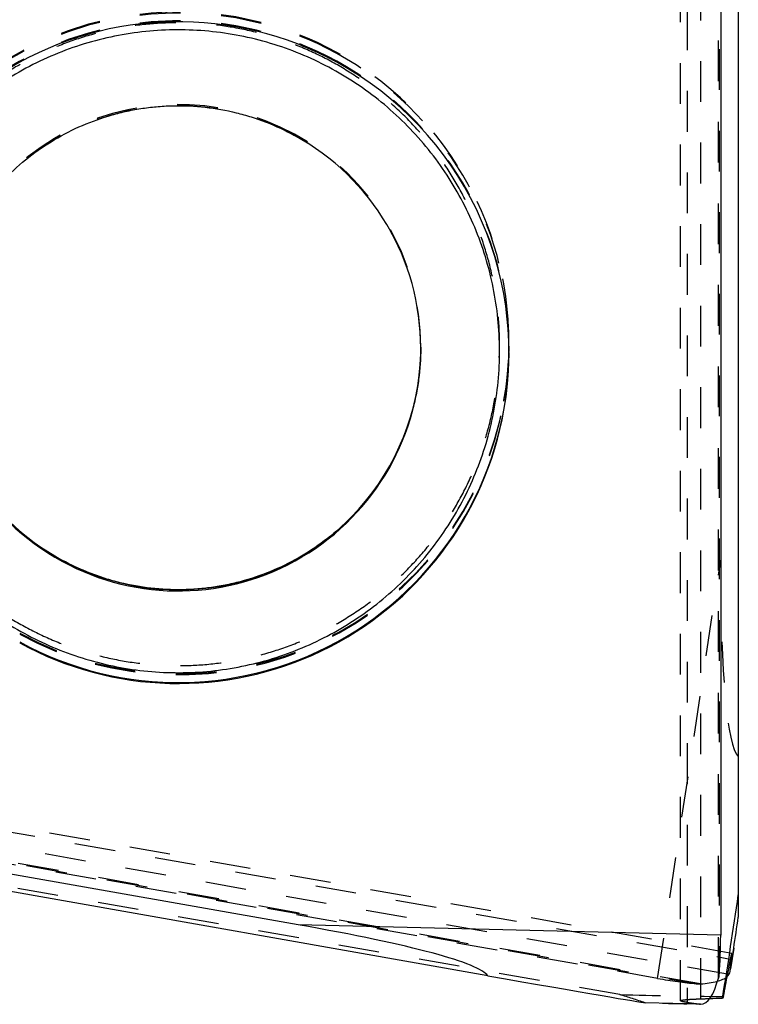
# Model space of a CAD drawing. Units: millimetres. Extents: x 0 to 420, y 0 to 297.
# Drawn here: x 73 to 114, y 95 to 151 of the extents above; entities that cross this region are included whole.
import ezdxf

# ---------------------------------------------------------------- set-up
doc = ezdxf.new("R2010")
doc.units = ezdxf.units.MM
doc.header["$LTSCALE"] = 23.1
doc.linetypes.add('DOT', pattern=[0.2, 0.1, -0.1])
doc.linetypes.add('HIDDEN', pattern=[0.2, 0.1, -0.1])
doc.layers.get('0').update_dxf_attribs({"linetype": 'CONTINUOUS'})
for name, color, linetype in [('607368635-000_CL', 7, 'CONTINUOUS'), ('607368635-000_HL', 7, 'CONTINUOUS'), ('DEFAULT_2', 6, 'HIDDEN')]:
    doc.layers.add(name, color=color, linetype=linetype)

msp = doc.modelspace()

# ---------------------------------------------------------------- linework, layer by layer
at = {"color": 9, "linetype": 'DOT'}
for p, q in [((111.3222, 156.3763), (111.3222, 95.4932)), ((113.0963, 96.8711), (113.0963, 154.1672)), ((113.1355, 154.1175), (113.1355, 97.1048)), ((109.6534, 96.8519), (113.2287, 120.5451)), ((113.6153, 97.085), (70.134, 104.7507))]:
    msp.add_line(p, q, dxfattribs=at)
for centre, radius, start, end in [((82.4783, 132.8026), 18.75, 61.3511, 179.99206), ((82.482, 132.8046), 18.7467, 359.9999, 61.3583), ((82.4784, 132.6161), 13.75, 61.35106, 179.99194), ((82.4784, 132.5507), 13.75, 61.35106, 179.99194), ((82.4811, 132.6176), 13.7476, 0.00204, 61.3582), ((82.4811, 132.5521), 13.7476, 0.00204, 61.3582)]:
    msp.add_arc(centre, radius, start, end, dxfattribs=at)
for points in [[(91.2111, 148.7673), (90.6882, 149.0529), (89.6136, 149.5731), (87.9336, 150.1914), (86.201, 150.6422), (84.4325, 150.921), (82.6452, 151.0252), (80.8563, 150.9537), (79.083, 150.7072), (77.3424, 150.2881), (75.6513, 149.7004), (74.0259, 148.9499), (72.482, 148.0437), (71.0343, 146.9905), (69.6968, 145.8005), (68.4825, 144.4852), (67.4029, 143.0572), (66.4685, 141.5303), (65.6883, 139.9191), (65.0698, 138.2393), (64.6189, 136.5069), (64.3401, 134.7387), (64.2359, 132.9516), (64.3074, 131.163), (64.554, 129.39), (64.9731, 127.6497), (65.5608, 125.9588), (66.3115, 124.3337), (67.2179, 122.79), (68.2712, 121.3425), (69.4614, 120.0052), (70.7769, 118.791), (72.205, 117.7117), (73.2234, 117.0887), (73.7463, 116.8031)], [(73.7463, 116.8031), (74.2692, 116.5175), (75.3438, 115.9973), (77.0237, 115.3789), (78.7564, 114.9281), (80.5249, 114.6493), (82.3122, 114.5452), (84.1011, 114.6167), (85.8744, 114.8632), (87.615, 115.2822), (89.3061, 115.8699), (90.9314, 116.6204), (92.4754, 117.5267), (93.9231, 118.5798), (95.2606, 119.7698), (96.4749, 121.0851), (97.5545, 122.5131), (98.4889, 124.0401), (99.2691, 125.6512), (99.8876, 127.3311), (100.3385, 129.0634), (100.6173, 130.8317), (100.7215, 132.6187), (100.65, 134.4073), (100.4034, 136.1804), (99.9843, 137.9207), (99.3965, 139.6115), (98.6459, 141.2366), (97.7395, 142.7804), (96.6862, 144.2278), (95.496, 145.5651), (94.1805, 146.7793), (92.7524, 147.8586), (91.7339, 148.4817), (91.2111, 148.7673)]]:
    msp.add_open_spline(points, degree=3, knots=[0, 0, 0, 0, 0.0312508, 0.0625037, 0.0937552, 0.1250077, 0.15626, 0.1875124, 0.2187646, 0.2500168, 0.2812687, 0.3125202, 0.3437714, 0.3750221, 0.4062723, 0.4375222, 0.4687715, 0.5000204, 0.531269, 0.5625172, 0.5937651, 0.6250128, 0.6562604, 0.6875081, 0.7187558, 0.7500037, 0.7812518, 0.8125003, 0.8437491, 0.8749983, 0.9062482, 0.9374978, 0.9687496, 1, 1, 1, 1], dxfattribs=at)
at = {"layer": '607368635-000_CL', "color": 7, "linetype": 'CONTINUOUS'}
for p, q in [((113.2287, 153.9948), (113.2287, 99.2973)), ((114.2287, 153.3399), (114.2287, 100.3208)), ((89.271, 99.8912), (55.7787, 105.7959)), ((100.035, 96.9957), (56.7787, 104.6218)), ((113.9677, 98.5648), (113.7905, 97.3908)), ((113.8785, 97.9769), (113.9677, 98.5648)), ((113.7669, 97.2343), (113.7905, 97.3908)), ((112.09, 95.3941), (108.9516, 95.4731)), ((113.3912, 95.8271), (113.3384, 95.7374))]:
    msp.add_line(p, q, dxfattribs=at)
at = {"layer": '607368635-000_CL', "color": 9, "linetype": 'CONTINUOUS'}
for p, q in [((113.2287, 99.2973), (89.271, 99.8912)), ((113.7754, 97.9509), (113.8395, 97.9396))]:
    msp.add_line(p, q, dxfattribs=at)
at = {"layer": '607368635-000_CL', "color": 7, "linetype": 'CONTINUOUS'}
for centre, radius, start, end in [((82.4783, 132.3057), 18.75, 61.35111, 179.99205), ((82.4829, 132.3084), 18.7458, 349.99889, 61.35827), ((82.4833, 132.5517), 13.7454, 0.00384, 61.36051), ((82.4741, 132.619), 13.7455, 180.27661, 241.36047), ((82.479, 132.3115), 18.7505, 241.35244, 349.99159), ((-282.645, 158.4136), 401.1029, 351.41881, 351.672398)]:
    msp.add_arc(centre, radius, start, end, dxfattribs=at)
at = {"layer": '607368635-000_CL', "color": 9, "linetype": 'CONTINUOUS'}
for centre, radius, start, end in [((82.4763, 132.5531), 13.7476, 180.00204, 241.3582), ((82.4763, 132.6186), 13.7476, 180.27479, 241.35819), ((82.4791, 132.3681), 18.75, 241.35112, 359.8173), ((82.479, 132.5546), 13.75, 241.35105, 359.99193), ((82.4819, 132.6182), 13.7468, 317.99428, 358.45605), ((82.4949, 132.6179), 13.7338, 358.45621, 359.72781), ((82.4787, 132.6217), 13.7515, 241.35564, 317.99279)]:
    msp.add_arc(centre, radius, start, end, dxfattribs=at)
at = {"layer": '607368635-000_CL', "color": 7, "linetype": 'CONTINUOUS'}
for centre, major_axis, ratio, start_param, end_param in [((-293.1113, 148.0854), (387.8135, 142.342), 0.9640544, -0.4950071, -0.4802864), ((62.4675, 100.6254), (37.6237, -3.8107), 0.0736942, 0.0626273, 0.7853616), ((112.6665, 99.3811), (-0.012, 4.0015), 0.1404563, -2.1763369, -1.5921473), ((-281.2189, 158.0628), (351.9265, -197.1207), 0.9313274, 0.381743, 0.3836106), ((-282.1024, 157.3216), (209.5248, 355.523), 0.9653798, -1.204441, -1.2013313), ((109.8267, 97.9306), (3.9393, -0.7014), 0.3075828, 6.035219, 6.2873552), ((82.5702, 100.1271), (26.4044, -4.6551), 0.0025642, -0.84761, -0.041266), ((112.0673, 99.3959), (-0.037, 4.0019), 0.3246334, -3.1526459, -2.2565098), ((121.2287, 496.1004), (286.7638, 294.8849), 0.945679, -2.3637964, -2.3619603)]:
    msp.add_ellipse(centre, major_axis=major_axis, ratio=ratio, start_param=start_param, end_param=end_param, dxfattribs=at)
at = {"layer": '607368635-000_CL', "color": 9, "linetype": 'CONTINUOUS'}
for points in [[(91.2111, 148.3676), (90.6882, 148.6532), (89.6136, 149.1734), (87.9336, 149.7918), (86.201, 150.2426), (84.4325, 150.5214), (82.6452, 150.6255), (80.8563, 150.554), (79.083, 150.3075), (77.3424, 149.8884), (75.6513, 149.3008), (74.0259, 148.5502), (72.482, 147.644), (71.0343, 146.5908), (69.6968, 145.4009), (68.4825, 144.0855), (67.4029, 142.6575), (66.4685, 141.1306), (65.6883, 139.5195), (65.0698, 137.8396), (64.6189, 136.1072), (64.3401, 134.339), (64.2359, 132.552), (64.3074, 130.7633), (64.554, 128.9903), (64.9731, 127.25), (65.5608, 125.5591), (66.3115, 123.934), (67.2179, 122.3903), (68.2712, 120.9428), (69.4614, 119.6056), (70.7769, 118.3914), (72.205, 117.312), (73.2234, 116.689), (73.7463, 116.4034)], [(73.7463, 116.4034), (74.2692, 116.1178), (75.3438, 115.5976), (77.0237, 114.9792), (78.7564, 114.5285), (80.5249, 114.2497), (82.3122, 114.1455), (84.1011, 114.217), (85.8744, 114.4635), (87.615, 114.8826), (89.3061, 115.4702), (90.9314, 116.2208), (92.4754, 117.127), (93.9231, 118.1802), (95.2606, 119.3702), (96.4749, 120.6855), (97.5545, 122.1135), (98.4889, 123.6404), (99.2691, 125.2516), (99.8876, 126.9314), (100.3385, 128.6638), (100.6173, 130.432), (100.7215, 132.219), (100.65, 134.0077), (100.4034, 135.7807), (99.9843, 137.521), (99.3965, 139.2119), (98.6459, 140.837), (97.7395, 142.3807), (96.6862, 143.8282), (95.496, 145.1654), (94.1805, 146.3797), (92.7524, 147.459), (91.7339, 148.082), (91.2111, 148.3676)]]:
    msp.add_open_spline(points, degree=3, knots=[0, 0, 0, 0, 0.0312508, 0.0625037, 0.0937552, 0.1250077, 0.15626, 0.1875124, 0.2187646, 0.2500168, 0.2812687, 0.3125202, 0.3437714, 0.3750221, 0.4062723, 0.4375222, 0.4687715, 0.5000204, 0.531269, 0.5625172, 0.5937651, 0.6250128, 0.6562604, 0.6875081, 0.7187558, 0.7500037, 0.7812518, 0.8125003, 0.8437491, 0.8749983, 0.9062482, 0.9374978, 0.9687496, 1, 1, 1, 1], dxfattribs=at)
at = {"layer": '607368635-000_CL', "color": 7, "linetype": 'CONTINUOUS'}
for points, knots in [([(68.7287, 132.5526), (68.7287, 133.1452), (68.7864, 134.0355), (68.9775, 135.206), (69.2439, 136.3619), (69.7164, 137.7707), (70.3669, 139.1068), (70.9871, 140.118), (71.5005, 140.8451), (72.0599, 141.5375), (72.8636, 142.4102), (73.9717, 143.4009), (75.4434, 144.4077), (77.0328, 145.2164), (78.4338, 145.7138), (79.5853, 146.0006), (80.4614, 146.1596), (81.3459, 146.2615), (82.5312, 146.3209), (84.0162, 146.2511), (85.4798, 145.9901), (86.6225, 145.6696), (87.7418, 145.276), (88.5512, 144.8997), (89.0715, 144.6155)], [0, 0, 0, 0, 0.0624678, 0.0937182, 0.1249676, 0.1874384, 0.2499118, 0.2811663, 0.3124219, 0.3436785, 0.3749363, 0.4374224, 0.4999129, 0.5624073, 0.6249049, 0.6561711, 0.6874376, 0.7187046, 0.7499717, 0.812473, 0.8749739, 0.9062385, 0.9375038, 1, 1, 1, 1]), ([(96.2285, 132.5526), (96.2257, 131.9614), (96.164, 131.0734), (95.9682, 129.9065), (95.6976, 128.7544), (95.2206, 127.3507), (94.5666, 126.0201), (93.9443, 125.0134), (93.4296, 124.2897), (92.8693, 123.6007), (92.0649, 122.7325), (90.9564, 121.7472), (89.4856, 120.7464), (87.8981, 119.9431), (86.4994, 119.4496), (85.35, 119.1654), (84.4757, 119.0082), (83.5931, 118.9077), (82.4105, 118.85), (80.9289, 118.9211), (79.4689, 119.1826), (78.3291, 119.503), (77.2125, 119.8961), (76.405, 120.2717), (75.8859, 120.5552)], [0, 0, 0, 0, 0.0624692, 0.0937191, 0.1249686, 0.1874394, 0.2499128, 0.2811673, 0.3124228, 0.3436794, 0.3749371, 0.4374233, 0.4999138, 0.5624082, 0.6249058, 0.6561718, 0.6874383, 0.7187051, 0.7499721, 0.8124734, 0.8749741, 0.9062387, 0.9375039, 1, 1, 1, 1]), ([(113.8564, 98.27), (113.8556, 98.2701), (113.8542, 98.2693), (113.8529, 98.2677), (113.8509, 98.2648), (113.8484, 98.2596), (113.8436, 98.2473), (113.837, 98.2259), (113.8281, 98.193), (113.8179, 98.1507), (113.8062, 98.0989), (113.793, 98.0377), (113.7785, 97.9673), (113.7627, 97.8876), (113.7386, 97.7633), (113.7053, 97.5858), (113.6618, 97.3468), (113.6314, 97.176), (113.6153, 97.085)], [0, 0, 0, 0, 0.001913, 0.0033959, 0.0053145, 0.0105461, 0.017704, 0.0379026, 0.0659923, 0.1019682, 0.1458058, 0.1974585, 0.2568557, 0.3239239, 0.3985851, 0.5702998, 0.7711634, 1, 1, 1, 1]), ([(113.8395, 97.9396), (113.8421, 97.965), (113.8468, 98.0126), (113.8528, 98.0791), (113.8573, 98.1356), (113.8603, 98.1821), (113.8618, 98.2185), (113.8619, 98.2447), (113.8606, 98.2605), (113.8588, 98.2678), (113.8572, 98.2698), (113.8564, 98.27)], [0, 0, 0, 0, 0.2306824, 0.4314927, 0.6021168, 0.7422625, 0.8517872, 0.9306981, 0.9792384, 0.9925836, 1, 1, 1, 1]), ([(113.1355, 97.1048), (113.1336, 97.0848), (113.1249, 97.0062), (113.1108, 96.9282), (113.0963, 96.8711)], [0, 0, 0, 0, 0.2544163, 1, 1, 1, 1])]:
    msp.add_open_spline(points, degree=3, knots=knots, dxfattribs=at)
msp.add_open_spline([(113.7905, 97.3908), (113.82, 97.5861), (113.8493, 97.7815), (113.8785, 97.9769)], degree=3, dxfattribs=at)
at = {"layer": '607368635-000_HL', "color": 6, "linetype": 'HIDDEN'}
for p, q in [((110.9552, 95.5834), (110.9552, 156.8542)), ((101.2287, 132.8052), (101.2287, 132.8624)), ((96.2287, 132.6181), (96.2274, 132.5526)), ((96.2287, 132.5526), (96.2287, 132.6181)), ((101.2287, 132.3083), (101.2287, 132.3655)), ((109.6534, 96.8519), (55.7787, 106.35)), ((113.8564, 98.27), (70.1816, 105.9699)), ((107.5051, 95.9361), (56.7787, 104.8792)), ((112.09, 95.3942), (112.0691, 95.3952))]:
    msp.add_line(p, q, dxfattribs=at)
for centre, radius, start, end in [((82.4783, 132.8598), 18.75, 61.35112, 179.99205), ((82.4783, 132.3631), 18.75, 61.35151, 179.99266), ((82.4823, 132.8624), 18.7464, 349.9994, 61.35827), ((82.4818, 132.3649), 18.747, 0.0018, 61.35811), ((82.4814, 132.8053), 18.7473, 349.99934, 359.9999), ((82.479, 132.8656), 18.7505, 241.35246, 349.82012), ((82.4789, 132.8082), 18.7505, 241.35276, 349.99221), ((82.5197, 132.8562), 18.7085, 349.82668, 349.9985), ((119.8332, 495.3188), 399.9938, 268.580124, 268.780038)]:
    msp.add_arc(centre, radius, start, end, dxfattribs=at)
for centre, major_axis, ratio, start_param, end_param in [((117.2287, 146.9829), (2.8247, 37.6506), 0.0752208, -3.9282929, -3.2055586), ((109.7373, 97.338), (3.9404, -0.6949), 0.1232954, -1.5703429, -0.9861533), ((109.8267, 97.9306), (3.9393, -0.7014), 0.3075828, 5.3751307, 6.035219), ((121.2287, 518.4544), (35.8233, 421.2892), 0.9456512, -3.0862299, -3.0715092), ((121.2287, -308.6673), (-306.4144, 365.1608), 0.7041254, -0.8419541, -0.838336), ((121.2287, 494.3063), (290.3289, -306.3418), 0.8981893, -0.8369975, -0.8351299), ((121.2287, 496.1004), (286.7638, 294.8849), 0.945679, -2.36507, -2.3637964)]:
    msp.add_ellipse(centre, major_axis=major_axis, ratio=ratio, start_param=start_param, end_param=end_param, dxfattribs=at)
for points, knots in [([(111.8406, 96.5494), (111.8608, 96.5475), (111.9406, 96.5412), (112.0209, 96.5404), (112.0804, 96.5439)], [0, 0, 0, 0, 0.254448, 1, 1, 1, 1]), ([(110.9552, 95.5834), (110.9552, 95.5849), (110.9561, 95.5884), (110.96, 95.593), (110.9659, 95.5973), (110.974, 95.6016), (110.9843, 95.6058), (111.0025, 95.6118), (111.0309, 95.6189), (111.0719, 95.6267), (111.1219, 95.6343), (111.1808, 95.6416), (111.2486, 95.6486), (111.3251, 95.6554), (111.4443, 95.6645), (111.6146, 95.6748), (111.8438, 95.6856), (112.0076, 95.6916), (112.0948, 95.6944)], [0, 0, 0, 0, 0.0040551, 0.0089397, 0.0151922, 0.0230759, 0.0327194, 0.0441894, 0.0727381, 0.1088822, 0.1526723, 0.2040991, 0.2631231, 0.329694, 0.4037501, 0.5739854, 0.7730961, 1, 1, 1, 1]), ([(111.3222, 95.4932), (111.2937, 95.497), (111.2404, 95.5044), (111.166, 95.5161), (111.1029, 95.5276), (111.051, 95.5388), (111.015, 95.5485), (110.9921, 95.5563), (110.979, 95.5617), (110.9688, 95.567), (110.9613, 95.5722), (110.9565, 95.5775), (110.9552, 95.5816), (110.9552, 95.5834)], [0, 0, 0, 0, 0.2245821, 0.4205669, 0.5876744, 0.7257014, 0.8347056, 0.8784417, 0.9151221, 0.9449417, 0.9682901, 0.986009, 1, 1, 1, 1])]:
    msp.add_open_spline(points, degree=3, knots=knots, dxfattribs=at)
msp.add_open_spline([(112.0691, 95.3952), (111.8184, 95.4018), (111.5677, 95.4087), (111.317, 95.4157)], degree=3, dxfattribs=at)
at = {"layer": 'DEFAULT_2', "color": 6, "linetype": 'DOT'}
for p, q in [((112.0948, 95.6944), (112.0948, 155.4143)), ((96.2281, 132.5526), (96.2283, 132.572)), ((101.2283, 132.3083), (101.2287, 132.3655)), ((53.8722, 108.5118), (113.7754, 97.9509)), ((112.0804, 96.5439), (55.6463, 106.4933)), ((55.6855, 106.4495), (111.8406, 96.5494))]:
    msp.add_line(p, q, dxfattribs=at)
msp.add_arc((82.4887, 132.6179), 13.74, 359.80859, 0.00073, dxfattribs=at)

doc.saveas('drawing.dxf')
